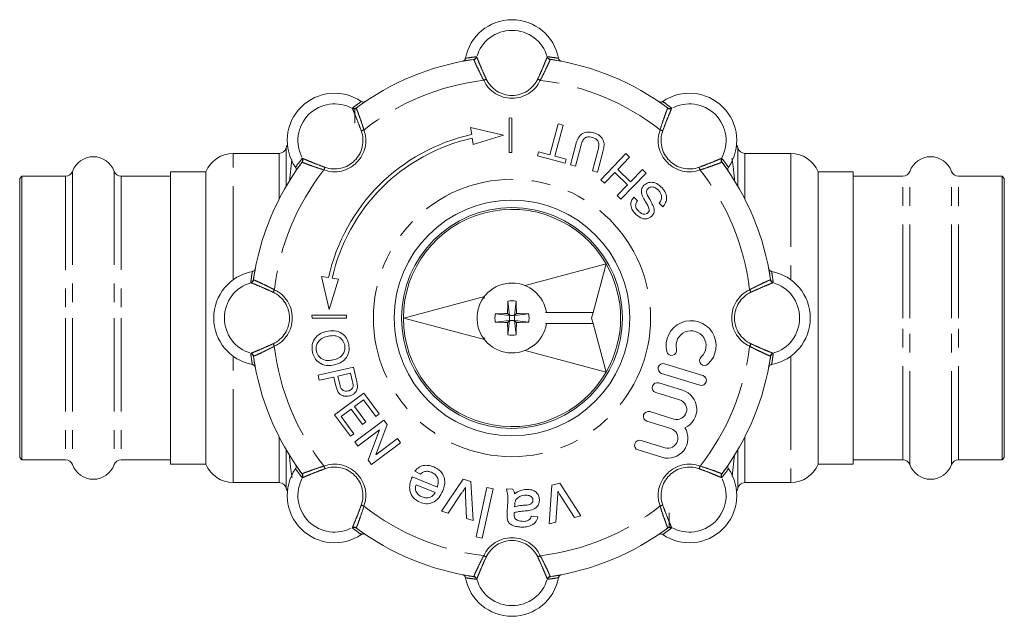
# Model space of a CAD drawing. Units: millimetres. Extents: x 170 to 237, y 90 to 259.
# Drawn here: x 170 to 237, y 90 to 131 of the extents above; entities that cross this region are included whole.
import ezdxf

# ---------------------------------------------------------------- set-up
doc = ezdxf.new("R2010")
doc.units = ezdxf.units.MM
doc.linetypes.add('PHANTOM', pattern=[12.7, 6.35, -1.27, 1.27, -1.27, 1.27, -1.27])

msp = doc.modelspace()

# ---------------------------------------------------------------- linework, layer by layer
at = {"color": 8, "linetype": 'PHANTOM', "lineweight": 0}
for p, q in [((200.997, 128.424), (201.015, 128.411)), ((205.804, 128.411), (205.822, 128.424)), ((200.812, 128.235), (200.795, 128.246)), ((206.024, 128.246), (206.007, 128.235)), ((192.572, 124.914), (192.575, 124.936)), ((192.844, 124.953), (192.84, 124.933)), ((213.978, 124.933), (213.975, 124.953)), ((214.244, 124.936), (214.247, 124.914)), ((184.484, 113.29), (184.484, 121.865)), ((187.601, 118.761), (187.601, 121.865)), ((188.084, 122.236), (188.084, 119.645)), ((218.735, 119.645), (218.735, 122.236)), ((219.218, 121.865), (219.218, 118.761)), ((222.334, 121.865), (222.334, 113.29)), ((188.312, 119.98), (188.461, 121.43)), ((189.167, 121.259), (189.146, 121.255)), ((189.163, 121.524), (189.186, 121.528)), ((217.633, 121.528), (217.655, 121.524)), ((217.673, 121.255), (217.652, 121.259)), ((173.572, 120.646), (173.572, 110.69)), ((176.396, 120.646), (176.396, 110.69)), ((230.422, 110.69), (230.422, 120.646)), ((233.246, 110.69), (233.246, 120.646)), ((173.102, 120.315), (173.102, 110.69)), ((176.867, 120.315), (176.867, 110.69)), ((229.952, 110.69), (229.952, 120.315)), ((233.717, 110.69), (233.717, 120.315)), ((185.688, 113.084), (185.675, 113.102)), ((185.853, 113.305), (185.865, 113.288)), ((220.954, 113.288), (220.966, 113.305)), ((221.144, 113.102), (221.13, 113.084)), ((173.102, 110.69), (173.102, 101.065)), ((173.572, 110.69), (173.572, 100.734)), ((176.396, 110.69), (176.396, 100.734)), ((176.867, 110.69), (176.867, 101.065)), ((229.952, 101.065), (229.952, 110.69)), ((230.422, 100.734), (230.422, 110.69)), ((233.246, 100.734), (233.246, 110.69)), ((233.717, 101.065), (233.717, 110.69)), ((184.484, 99.515), (184.484, 108.09)), ((185.675, 108.278), (185.688, 108.296)), ((185.865, 108.092), (185.853, 108.075)), ((220.966, 108.075), (220.954, 108.092)), ((221.13, 108.296), (221.144, 108.278)), ((222.334, 108.09), (222.334, 99.515)), ((187.601, 99.515), (187.601, 102.619)), ((219.218, 102.619), (219.218, 99.515)), ((188.084, 101.735), (188.084, 99.144)), ((218.735, 99.144), (218.735, 101.735)), ((218.507, 101.4), (218.358, 99.95)), ((189.146, 100.125), (189.167, 100.121)), ((189.186, 99.852), (189.163, 99.856)), ((217.655, 99.856), (217.633, 99.852)), ((217.652, 100.121), (217.673, 100.125)), ((192.575, 96.444), (192.572, 96.466)), ((192.84, 96.447), (192.844, 96.427)), ((213.975, 96.427), (213.978, 96.447)), ((214.247, 96.466), (214.244, 96.444)), ((200.795, 93.134), (200.812, 93.145)), ((201.015, 92.969), (200.997, 92.956)), ((205.822, 92.956), (205.804, 92.969)), ((206.007, 93.145), (206.024, 93.134))]:
    msp.add_line(p, q, dxfattribs=at)
at = {"color": 7, "linetype": 'Continuous', "lineweight": 15}
for p, q in [((192.734, 124.94), (192.734, 123.92)), ((203.409, 124.261), (203.217, 124.27)), ((203.217, 124.27), (203.217, 121.927)), ((203.409, 121.918), (203.409, 124.261)), ((205.981, 121.761), (206.547, 123.872)), ((206.883, 123.782), (206.318, 121.671)), ((206.547, 123.872), (206.883, 123.782)), ((200.671, 123.143), (200.594, 123.628)), ((202.838, 123.096), (200.594, 123.628)), ((202.838, 123.096), (200.777, 122.476)), ((200.777, 122.476), (200.711, 122.895)), ((207.376, 121.092), (207.744, 122.465)), ((208.076, 122.359), (207.712, 121.002)), ((187.601, 121.865), (184.484, 121.865)), ((188.107, 122.324), (188.084, 122.236)), ((203.409, 121.918), (203.217, 121.927)), ((205.142, 121.691), (205.216, 121.966)), ((207.009, 121.191), (205.142, 121.691)), ((205.216, 121.966), (205.981, 121.761)), ((206.318, 121.671), (207.082, 121.466)), ((208.875, 120.691), (209.239, 122.048)), ((209.579, 121.973), (209.211, 120.601)), ((209.431, 120.075), (211.148, 121.852)), ((211.148, 121.852), (211.398, 121.61)), ((218.735, 122.236), (218.711, 122.324)), ((222.334, 121.865), (219.218, 121.865)), ((207.082, 121.466), (207.009, 121.191)), ((207.712, 121.002), (207.376, 121.092)), ((211.398, 121.61), (210.584, 120.767)), ((182.63, 120.615), (180.234, 120.615)), ((180.234, 120.615), (180.234, 110.69)), ((182.63, 100.765), (182.63, 120.615)), ((209.211, 120.601), (208.875, 120.691)), ((210.386, 120.562), (209.682, 119.833)), ((211.252, 119.726), (210.386, 120.562)), ((210.584, 120.767), (211.45, 119.931)), ((212.515, 120.532), (210.798, 118.755)), ((211.45, 119.931), (212.264, 120.774)), ((212.264, 120.774), (212.515, 120.532)), ((226.584, 120.615), (224.188, 120.615)), ((224.188, 120.615), (224.188, 100.765)), ((226.584, 110.69), (226.584, 120.615)), ((170.134, 120.315), (169.984, 120.165)), ((169.984, 120.165), (169.984, 110.69)), ((173.102, 120.315), (170.134, 120.315)), ((170.134, 120.315), (170.134, 110.69)), ((180.234, 120.315), (176.867, 120.315)), ((209.682, 119.833), (209.431, 120.075)), ((210.548, 118.997), (211.252, 119.726)), ((229.952, 120.315), (226.584, 120.315)), ((236.684, 120.315), (233.717, 120.315)), ((236.834, 120.165), (236.684, 120.315)), ((236.684, 110.69), (236.684, 120.315)), ((236.834, 110.69), (236.834, 120.165)), ((210.798, 118.755), (210.548, 118.997)), ((211.67, 118.882), (211.92, 118.64)), ((213.652, 118.245), (213.402, 118.487)), ((204.294, 112.894), (209.801, 114.37)), ((209.801, 114.37), (208.915, 111.065)), ((190.957, 113.428), (190.472, 113.505)), ((191.004, 111.262), (190.472, 113.505)), ((191.004, 111.262), (191.624, 113.322)), ((191.624, 113.322), (191.204, 113.389)), ((196.069, 110.69), (201.553, 112.16)), ((201.553, 112.16), (201.517, 112.023)), ((203.234, 110.865), (203.136, 111.835)), ((203.584, 110.865), (203.683, 111.835)), ((203.234, 110.865), (203.106, 110.993)), ((203.584, 110.865), (203.712, 110.993)), ((205.694, 111.065), (208.915, 111.065)), ((208.915, 111.065), (208.815, 110.69)), ((169.984, 110.69), (169.984, 101.215)), ((170.134, 110.69), (170.134, 101.065)), ((180.234, 110.69), (180.234, 100.765)), ((189.839, 110.69), (189.829, 110.883)), ((189.829, 110.883), (192.172, 110.883)), ((192.181, 110.69), (189.839, 110.69)), ((192.181, 110.69), (192.172, 110.883)), ((196.069, 110.69), (201.553, 109.22)), ((202.264, 110.964), (203.234, 110.865)), ((202.264, 110.416), (203.234, 110.515)), ((203.234, 110.515), (203.106, 110.387)), ((203.136, 109.545), (203.234, 110.515)), ((203.234, 110.865), (203.584, 110.865)), ((203.234, 110.865), (203.234, 110.515)), ((203.234, 110.515), (203.584, 110.515)), ((203.584, 110.865), (204.555, 110.964)), ((203.584, 110.865), (203.584, 110.515)), ((203.584, 110.515), (203.712, 110.387)), ((203.584, 110.515), (204.555, 110.416)), ((203.683, 109.545), (203.584, 110.515)), ((205.694, 110.315), (208.915, 110.315)), ((208.915, 110.315), (208.815, 110.69)), ((209.801, 107.01), (208.915, 110.315)), ((226.584, 100.765), (226.584, 110.69)), ((236.684, 101.065), (236.684, 110.69)), ((236.834, 101.215), (236.834, 110.69)), ((201.553, 109.22), (201.517, 109.357)), ((204.294, 108.486), (209.801, 107.01)), ((190.245, 106.799), (192.654, 107.346)), ((192.654, 107.346), (192.856, 106.461)), ((216.368, 106.782), (213.768, 107.582)), ((190.322, 106.459), (190.245, 106.799)), ((191.311, 106.684), (190.322, 106.459)), ((191.445, 106.094), (191.311, 106.684)), ((192.454, 106.943), (191.589, 106.747)), ((191.589, 106.747), (191.721, 106.166)), ((192.584, 106.368), (192.454, 106.943)), ((216.168, 106.132), (213.568, 106.932)), ((214.793, 105.132), (213.168, 105.632)), ((214.993, 105.782), (213.368, 106.282)), ((191.368, 104.108), (193.351, 105.581)), ((193.33, 105.131), (192.72, 104.678)), ((194.161, 104.012), (193.33, 105.131)), ((193.351, 105.581), (194.39, 104.182)), ((192.491, 104.508), (191.804, 103.998)), ((193.265, 103.466), (192.491, 104.508)), ((192.72, 104.678), (193.494, 103.636)), ((214.393, 103.832), (212.768, 104.332)), ((192.444, 102.659), (191.368, 104.108)), ((191.804, 103.998), (192.673, 102.829)), ((192.728, 102.277), (194.711, 103.75)), ((193.494, 103.636), (193.265, 103.466)), ((194.39, 104.182), (194.161, 104.012)), ((194.711, 103.75), (194.931, 103.455)), ((214.193, 103.182), (212.568, 103.682)), ((194.415, 103.097), (192.935, 101.997)), ((193.641, 101.047), (194.415, 103.097)), ((194.931, 103.455), (194.156, 101.405)), ((192.673, 102.829), (192.444, 102.659)), ((194.156, 101.405), (195.636, 102.504)), ((195.636, 102.504), (195.844, 102.224)), ((213.793, 101.882), (212.168, 102.382)), ((192.935, 101.997), (192.728, 102.277)), ((195.844, 102.224), (193.861, 100.751)), ((213.593, 101.232), (211.968, 101.732)), ((169.984, 101.215), (170.134, 101.065)), ((170.134, 101.065), (173.102, 101.065)), ((176.867, 101.065), (180.234, 101.065)), ((193.861, 100.751), (193.641, 101.047)), ((226.584, 101.065), (229.952, 101.065)), ((233.717, 101.065), (236.684, 101.065)), ((236.684, 101.065), (236.834, 101.215)), ((180.234, 100.765), (182.63, 100.765)), ((197.195, 100.097), (196.814, 100.299)), ((224.188, 100.765), (226.584, 100.765)), ((196.639, 99.898), (198.34, 99.207)), ((198.62, 97.568), (200.087, 99.743)), ((200.087, 99.743), (200.62, 99.59)), ((184.484, 99.515), (187.601, 99.515)), ((188.084, 99.144), (188.107, 99.056)), ((198.192, 98.842), (196.894, 99.369)), ((200.62, 99.59), (200.766, 96.952)), ((200.966, 95.846), (201.693, 99.182)), ((202.121, 99.089), (201.394, 95.753)), ((201.693, 99.182), (202.121, 99.089)), ((203.032, 99.091), (203.469, 99.068)), ((205.927, 96.715), (206.11, 99.333)), ((206.11, 99.333), (206.648, 99.467)), ((206.648, 99.467), (208.093, 97.256)), ((218.711, 99.056), (218.735, 99.144)), ((219.218, 99.515), (222.334, 99.515)), ((199.965, 98.766), (199.065, 97.44)), ((200.321, 97.08), (200.255, 98.654)), ((206.493, 98.426), (206.376, 96.827)), ((207.644, 97.143), (206.8, 98.473)), ((203.079, 97.469), (203.107, 98.002)), ((203.591, 98.006), (203.582, 97.879)), ((199.065, 97.44), (198.62, 97.568)), ((200.766, 96.952), (200.321, 97.08)), ((204.733, 97.249), (205.168, 97.182)), ((208.093, 97.256), (207.644, 97.143)), ((214.084, 96.44), (214.084, 97.46)), ((206.376, 96.827), (205.927, 96.715)), ((201.394, 95.753), (200.966, 95.846))]:
    msp.add_line(p, q, dxfattribs=at)
at = {"color": 8, "linetype": 'PHANTOM', "lineweight": 0, "flags": 128}
for points in [[(201.663, 126.908), (201.646, 126.9), (201.627, 126.891), (201.607, 126.882), (201.585, 126.871), (201.562, 126.86), (201.538, 126.849), (201.513, 126.838), (201.488, 126.826)], [(205.156, 126.908), (205.173, 126.9), (205.191, 126.891), (205.212, 126.882), (205.234, 126.871), (205.257, 126.86), (205.281, 126.849), (205.305, 126.838), (205.33, 126.826)], [(193.176, 123.393), (193.194, 123.399), (193.213, 123.406), (193.235, 123.414), (193.257, 123.422), (193.281, 123.431), (193.306, 123.44), (193.332, 123.449), (193.358, 123.458)], [(213.642, 123.393), (213.625, 123.399), (213.605, 123.406), (213.584, 123.414), (213.561, 123.422), (213.537, 123.431), (213.512, 123.44), (213.487, 123.449), (213.461, 123.458)], [(190.707, 120.923), (190.7, 120.905), (190.693, 120.886), (190.686, 120.865), (190.677, 120.842), (190.669, 120.818), (190.66, 120.793), (190.651, 120.767), (190.641, 120.742)], [(216.112, 120.923), (216.118, 120.905), (216.125, 120.886), (216.133, 120.865), (216.141, 120.842), (216.15, 120.818), (216.159, 120.793), (216.168, 120.767), (216.178, 120.742)], [(187.191, 112.436), (187.199, 112.453), (187.208, 112.472), (187.218, 112.492), (187.228, 112.514), (187.239, 112.537), (187.25, 112.561), (187.262, 112.586), (187.273, 112.611)], [(219.627, 112.436), (219.619, 112.453), (219.611, 112.472), (219.601, 112.492), (219.591, 112.514), (219.58, 112.537), (219.569, 112.561), (219.557, 112.586), (219.545, 112.611)], [(187.191, 108.944), (187.199, 108.927), (187.208, 108.908), (187.218, 108.888), (187.228, 108.866), (187.239, 108.843), (187.25, 108.819), (187.262, 108.794), (187.273, 108.769)], [(219.627, 108.944), (219.619, 108.927), (219.611, 108.908), (219.601, 108.888), (219.591, 108.866), (219.58, 108.843), (219.569, 108.819), (219.557, 108.794), (219.545, 108.769)], [(190.707, 100.457), (190.7, 100.475), (190.693, 100.494), (190.686, 100.515), (190.677, 100.538), (190.669, 100.562), (190.66, 100.587), (190.651, 100.613), (190.641, 100.638)], [(216.112, 100.457), (216.118, 100.475), (216.125, 100.494), (216.133, 100.515), (216.141, 100.538), (216.15, 100.562), (216.159, 100.587), (216.168, 100.613), (216.178, 100.638)], [(193.176, 97.987), (193.194, 97.981), (193.213, 97.974), (193.235, 97.966), (193.257, 97.958), (193.281, 97.949), (193.306, 97.94), (193.332, 97.931), (193.358, 97.922)], [(213.642, 97.987), (213.625, 97.981), (213.605, 97.974), (213.584, 97.966), (213.561, 97.958), (213.537, 97.949), (213.512, 97.94), (213.487, 97.931), (213.461, 97.922)], [(201.663, 94.472), (201.646, 94.48), (201.627, 94.489), (201.607, 94.498), (201.585, 94.509), (201.562, 94.52), (201.538, 94.531), (201.513, 94.542), (201.488, 94.554)], [(205.156, 94.472), (205.173, 94.48), (205.191, 94.489), (205.212, 94.498), (205.234, 94.509), (205.257, 94.52), (205.281, 94.531), (205.305, 94.542), (205.33, 94.554)]]:
    msp.add_lwpolyline(points, dxfattribs=at)
at = {"color": 7, "linetype": 'Continuous', "lineweight": 15, "flags": 128}
for points in [[(188.107, 122.324), (188.135, 122.4), (188.162, 122.45)], [(218.657, 122.45), (218.684, 122.399), (218.712, 122.323)], [(188.162, 98.93), (188.135, 98.981), (188.107, 99.057)], [(218.711, 99.056), (218.683, 98.98), (218.657, 98.93)]]:
    msp.add_lwpolyline(points, dxfattribs=at)
at = {"color": 8, "linetype": 'PHANTOM', "lineweight": 0}
msp.add_circle((203.409, 110.69), 9.414, dxfattribs=at)
at = {"color": 7, "linetype": 'Continuous', "lineweight": 15}
for radius in [8, 7.5]:
    msp.add_circle((203.409, 110.69), radius, dxfattribs=at)
for centre, radius, start, end in [((203.409, 127.726), 3.214, 10.63623, 169.36377), ((203.409, 110.69), 17.75, 98.4714, 126.5286), ((203.409, 110.69), 17.75, 53.4714, 81.5286), ((191.363, 122.736), 3.214, 55.63623, 214.36377), ((215.456, 122.736), 3.214, 325.63623, 124.36377), ((203.409, 110.69), 12.75, 102.40116, 167.59884), ((203.409, 110.69), 12.5, 102.46877, 167.53123), ((184.484, 119.865), 2, 90, 157.97569), ((187.601, 122.365), 0.5, 270, 345), ((219.218, 122.365), 0.5, 195, 270), ((222.334, 119.865), 2, 22.02431, 90), ((174.984, 120.14), 1.5, 19.72463, 160.27537), ((203.409, 110.69), 17.75, 143.4714, 171.5286), ((203.409, 110.69), 17.75, 8.4714, 36.5286), ((231.834, 120.14), 1.5, 19.72463, 160.27537), ((173.102, 120.815), 0.5, 270, 340.27537), ((176.867, 120.815), 0.5, 199.72463, 270), ((229.952, 120.815), 0.5, 270, 340.27537), ((233.717, 120.815), 0.5, 199.72463, 270), ((203.409, 110.69), 7.375, 29.92893, 330.07107), ((203.409, 110.69), 7.375, 330.07107, 29.92893), ((186.373, 110.69), 3.214, 100.63623, 259.36377), ((220.446, 110.69), 3.214, 280.63623, 79.36377), ((203.409, 110.69), 2.375, 90, 350.91528), ((203.409, 110.69), 2.375, 9.08472, 90), ((223.347, 110.715), 20.242, 176.82693, 179.21324), ((203.409, 108.633), 3.214, 85.11361, 94.88639), ((183.472, 110.715), 20.242, 0.78676, 3.17307), ((203.384, 90.753), 20.242, 90.78676, 93.17307), ((203.434, 90.753), 20.242, 86.82693, 89.21324), ((205.467, 110.69), 3.214, 175.11361, 184.88639), ((203.384, 130.627), 20.242, 266.82693, 269.21324), ((223.347, 110.665), 20.242, 180.78676, 183.17307), ((183.472, 110.665), 20.242, 356.82693, 359.21324), ((203.434, 130.627), 20.242, 270.78676, 273.17307), ((201.352, 110.69), 3.214, 355.11361, 4.88639), ((215.568, 108.807), 1.7, 312.37751, 193.42249), ((215.568, 108.807), 1.02, 312.37751, 193.42249), ((203.409, 112.747), 3.214, 265.11361, 274.88639), ((214.245, 108.491), 0.34, 193.42249, 13.42249), ((203.409, 110.69), 17.75, 188.4714, 216.5286), ((216.484, 107.802), 0.34, 132.37751, 312.37751), ((203.409, 110.69), 17.75, 323.4714, 351.5286), ((213.668, 107.257), 0.34, 72.9, 252.9), ((213.268, 105.957), 0.34, 72.9, 252.9), ((216.268, 106.457), 0.34, 252.9, 72.9), ((214.593, 104.482), 1.36, 294.30962, 72.9), ((214.593, 104.482), 0.68, 252.9, 72.9), ((212.668, 104.007), 0.34, 72.9, 252.9), ((213.993, 102.532), 1.36, 252.9, 31.49038), ((213.993, 102.532), 0.68, 252.9, 72.9), ((212.068, 102.057), 0.34, 72.9, 252.9), ((173.102, 100.565), 0.5, 19.72463, 90), ((176.867, 100.565), 0.5, 90, 160.27537), ((229.952, 100.565), 0.5, 19.72463, 90), ((233.717, 100.565), 0.5, 90, 160.27537), ((174.984, 101.24), 1.5, 199.72463, 340.27537), ((184.484, 101.515), 2, 202.02431, 270), ((191.363, 98.644), 3.214, 145.63623, 304.36377), ((215.456, 98.644), 3.214, 235.63623, 34.36377), ((222.334, 101.515), 2, 270, 337.97569), ((231.834, 101.24), 1.5, 199.72463, 340.27537), ((187.601, 99.015), 0.5, 15, 90), ((219.218, 99.015), 0.5, 90, 165), ((203.409, 110.69), 17.75, 233.4714, 261.5286), ((203.409, 110.69), 17.75, 278.4714, 306.5286), ((203.409, 93.654), 3.214, 190.63623, 349.36377)]:
    msp.add_arc(centre, radius, start, end, dxfattribs=at)
at = {"color": 8, "linetype": 'PHANTOM', "lineweight": 0}
for centre, radius, start, end in [((203.409, 127.726), 2.49, 15.96292, 164.03708), ((200.758, 128.492), 0.249, 278.53425, 344.13575), ((200.774, 128.483), 0.251, 278.61126, 343.34522), ((206.045, 128.483), 0.251, 196.65478, 261.38874), ((206.061, 128.492), 0.249, 195.86425, 261.46575), ((203.409, 110.69), 16.25, 96.78873, 128.21127), ((203.409, 127.726), 2.121, 205.10704, 334.89296), ((203.409, 127.726), 1.928, 205.10704, 334.89296), ((203.409, 110.69), 16.25, 51.78873, 83.21127), ((191.363, 122.736), 2.49, 60.96292, 209.03708), ((215.456, 122.736), 2.49, 330.96292, 119.03708), ((192.691, 125.135), 0.251, 241.65427, 306.38937), ((192.696, 125.153), 0.249, 240.86355, 306.46619), ((214.122, 125.153), 0.249, 233.53381, 299.13645), ((214.128, 125.135), 0.251, 233.61063, 298.34573), ((191.363, 122.736), 2.121, 250.10704, 19.89296), ((191.363, 122.736), 1.928, 250.10704, 19.89296), ((215.456, 122.736), 2.121, 160.10704, 289.89296), ((215.456, 122.736), 1.928, 160.10704, 289.89296), ((188.946, 121.403), 0.249, 323.53381, 29.13645), ((188.964, 121.408), 0.251, 323.61063, 28.34573), ((217.854, 121.408), 0.251, 151.65427, 216.38937), ((217.873, 121.403), 0.249, 150.86355, 216.46619), ((203.409, 110.69), 16.25, 141.78873, 173.21127), ((203.409, 110.69), 16.25, 6.78873, 38.21127), ((186.373, 110.69), 2.49, 105.96292, 254.03708), ((185.607, 113.342), 0.249, 285.86425, 351.46575), ((185.616, 113.325), 0.251, 286.65478, 351.38874), ((221.202, 113.325), 0.251, 188.61126, 253.34522), ((221.212, 113.342), 0.249, 188.53425, 254.13575), ((220.446, 110.69), 2.49, 285.96292, 74.03708), ((186.373, 110.69), 1.928, 295.10704, 64.89296), ((186.373, 110.69), 2.121, 295.10704, 64.89296), ((220.446, 110.69), 2.121, 115.10704, 244.89296), ((220.446, 110.69), 1.928, 115.10704, 244.89296), ((203.409, 110.69), 16.25, 186.78873, 218.21127), ((203.409, 110.69), 16.25, 321.78873, 353.21127), ((185.607, 108.038), 0.249, 8.53425, 74.13575), ((185.616, 108.055), 0.251, 8.61126, 73.34522), ((221.202, 108.055), 0.251, 106.65478, 171.38874), ((221.212, 108.038), 0.249, 105.86425, 171.46575), ((191.363, 98.644), 2.121, 340.10704, 109.89296), ((191.363, 98.644), 1.928, 340.10704, 109.89296), ((215.456, 98.644), 2.121, 70.10704, 199.89296), ((215.456, 98.644), 1.928, 70.10704, 199.89296), ((191.363, 98.644), 2.49, 150.96292, 299.03708), ((188.946, 99.977), 0.249, 330.86355, 36.46619), ((188.964, 99.972), 0.251, 331.65427, 36.38937), ((215.456, 98.644), 2.49, 240.96292, 29.03708), ((217.854, 99.972), 0.251, 143.61063, 208.34573), ((217.873, 99.977), 0.249, 143.53381, 209.13645), ((203.409, 110.69), 16.25, 231.78873, 263.21127), ((203.409, 110.69), 16.25, 276.78873, 308.21127), ((192.691, 96.245), 0.251, 53.61063, 118.34573), ((192.696, 96.227), 0.249, 53.53381, 119.13645), ((214.122, 96.227), 0.249, 60.86355, 126.46619), ((214.128, 96.245), 0.251, 61.65427, 126.38937), ((203.409, 93.654), 2.121, 25.10704, 154.89296), ((203.409, 93.654), 1.928, 25.10704, 154.89296), ((200.758, 92.888), 0.249, 15.86425, 81.46575), ((200.774, 92.897), 0.251, 16.65478, 81.38874), ((203.409, 93.654), 2.49, 195.96292, 344.03708), ((206.045, 92.897), 0.251, 98.61126, 163.34522), ((206.061, 92.888), 0.249, 98.53425, 164.13575)]:
    msp.add_arc(centre, radius, start, end, dxfattribs=at)
for points, knots in [([(200.251, 128.319), (200.432, 128.348), (200.678, 128.387), (200.93, 128.416), (200.997, 128.424)], [0, 0, 0, 0, 0.733227, 1, 1, 1, 1]), ([(201.015, 128.411), (201.031, 128.372), (201.062, 128.294), (201.189, 127.985), (201.364, 127.571), (201.532, 127.189), (201.636, 126.966), (201.663, 126.908)], [0, 0, 0, 0, 0.226002, 0.451888, 0.681309, 0.917831, 1, 1, 1, 1]), ([(205.156, 126.908), (205.236, 127.083), (205.396, 127.433), (205.595, 127.901), (205.736, 128.244), (205.79, 128.378), (205.802, 128.407), (205.804, 128.411)], [0, 0, 0, 0, 0.247741, 0.495795, 0.735289, 0.966455, 1, 1, 1, 1]), ([(205.822, 128.424), (205.966, 128.407), (206.216, 128.376), (206.463, 128.336), (206.568, 128.319)], [0, 0, 0, 0, 0.572982, 1, 1, 1, 1]), ([(201.488, 126.826), (201.403, 126.991), (201.233, 127.321), (201.025, 127.762), (200.879, 128.084), (200.825, 128.205), (200.813, 128.232), (200.812, 128.235)], [0, 0, 0, 0, 0.251134, 0.502695, 0.743313, 0.972901, 1, 1, 1, 1]), ([(206.007, 128.235), (205.991, 128.198), (205.959, 128.126), (205.829, 127.838), (205.649, 127.455), (205.472, 127.096), (205.361, 126.884), (205.33, 126.826)], [0, 0, 0, 0, 0.223497, 0.446847, 0.674301, 0.910955, 1, 1, 1, 1]), ([(192.575, 124.936), (192.689, 125.025), (192.888, 125.181), (193.091, 125.327), (193.177, 125.389)], [0, 0, 0, 0, 0.572982, 1, 1, 1, 1]), ([(213.642, 125.389), (213.79, 125.282), (213.992, 125.135), (214.191, 124.978), (214.244, 124.936)], [0, 0, 0, 0, 0.733227, 1, 1, 1, 1]), ([(193.176, 123.393), (193.109, 123.573), (192.975, 123.934), (192.785, 124.405), (192.642, 124.748), (192.586, 124.881), (192.573, 124.91), (192.572, 124.914)], [0, 0, 0, 0, 0.24774, 0.495794, 0.735289, 0.966455, 1, 1, 1, 1]), ([(192.84, 124.933), (192.855, 124.896), (192.883, 124.821), (192.994, 124.526), (193.138, 124.128), (193.267, 123.749), (193.338, 123.521), (193.358, 123.458)], [0, 0, 0, 0, 0.223498, 0.446847, 0.674301, 0.910956, 1, 1, 1, 1]), ([(213.461, 123.458), (213.517, 123.635), (213.63, 123.988), (213.796, 124.448), (213.919, 124.779), (213.967, 124.903), (213.977, 124.93), (213.978, 124.933)], [0, 0, 0, 0, 0.251134, 0.502695, 0.743313, 0.972901, 1, 1, 1, 1]), ([(214.247, 124.914), (214.231, 124.875), (214.198, 124.798), (214.069, 124.489), (213.9, 124.073), (213.749, 123.684), (213.664, 123.452), (213.642, 123.393)], [0, 0, 0, 0, 0.226002, 0.451888, 0.681309, 0.917831, 1, 1, 1, 1]), ([(218.689, 122.318), (218.698, 122.319), (218.708, 122.319), (218.614, 122.315), (218.599, 122.315)], [0, 0, 0, 0, 0.833965, 1, 1, 1, 1]), ([(188.71, 120.922), (188.818, 121.07), (188.965, 121.273), (189.122, 121.471), (189.163, 121.524)], [0, 0, 0, 0, 0.733227, 1, 1, 1, 1]), ([(190.641, 120.742), (190.465, 120.798), (190.111, 120.911), (189.651, 121.076), (189.321, 121.2), (189.197, 121.248), (189.17, 121.258), (189.167, 121.259)], [0, 0, 0, 0, 0.251134, 0.502695, 0.743313, 0.972901, 1, 1, 1, 1]), ([(189.186, 121.528), (189.224, 121.511), (189.302, 121.478), (189.61, 121.349), (190.026, 121.18), (190.415, 121.029), (190.647, 120.945), (190.707, 120.923)], [0, 0, 0, 0, 0.226002, 0.451888, 0.681309, 0.917831, 1, 1, 1, 1]), ([(216.112, 120.923), (216.292, 120.99), (216.654, 121.124), (217.125, 121.315), (217.467, 121.457), (217.6, 121.513), (217.629, 121.526), (217.633, 121.528)], [0, 0, 0, 0, 0.24774, 0.495794, 0.735289, 0.966455, 1, 1, 1, 1]), ([(217.652, 121.259), (217.615, 121.245), (217.541, 121.216), (217.246, 121.105), (216.847, 120.961), (216.469, 120.832), (216.24, 120.761), (216.178, 120.742)], [0, 0, 0, 0, 0.223498, 0.446847, 0.674301, 0.910956, 1, 1, 1, 1]), ([(217.655, 121.524), (217.745, 121.41), (217.9, 121.211), (218.046, 121.009), (218.109, 120.922)], [0, 0, 0, 0, 0.572982, 1, 1, 1, 1]), ([(218.346, 121.548), (218.385, 121.262), (218.46, 120.716), (218.508, 120.167), (218.532, 119.905)], [0, 0, 0, 0, 0.52355, 1, 1, 1, 1]), ([(185.675, 113.102), (185.693, 113.246), (185.723, 113.497), (185.763, 113.743), (185.78, 113.849)], [0, 0, 0, 0, 0.572982, 1, 1, 1, 1]), ([(221.039, 113.849), (221.067, 113.668), (221.106, 113.421), (221.136, 113.17), (221.144, 113.102)], [0, 0, 0, 0, 0.733227, 1, 1, 1, 1]), ([(187.191, 112.436), (187.016, 112.516), (186.666, 112.677), (186.198, 112.875), (185.856, 113.017), (185.722, 113.071), (185.692, 113.083), (185.688, 113.084)], [0, 0, 0, 0, 0.247741, 0.495795, 0.735289, 0.966455, 1, 1, 1, 1]), ([(185.865, 113.288), (185.901, 113.271), (185.974, 113.239), (186.261, 113.109), (186.645, 112.929), (187.003, 112.752), (187.215, 112.641), (187.273, 112.611)], [0, 0, 0, 0, 0.223497, 0.446847, 0.674301, 0.910955, 1, 1, 1, 1]), ([(219.545, 112.611), (219.71, 112.696), (220.04, 112.866), (220.482, 113.074), (220.803, 113.221), (220.924, 113.275), (220.951, 113.286), (220.954, 113.288)], [0, 0, 0, 0, 0.251134, 0.502695, 0.743313, 0.972901, 1, 1, 1, 1]), ([(221.13, 113.084), (221.091, 113.069), (221.014, 113.037), (220.704, 112.91), (220.291, 112.736), (219.908, 112.567), (219.685, 112.463), (219.627, 112.436)], [0, 0, 0, 0, 0.226002, 0.451888, 0.681309, 0.917831, 1, 1, 1, 1]), ([(185.688, 108.296), (185.727, 108.311), (185.805, 108.343), (186.115, 108.47), (186.528, 108.644), (186.91, 108.813), (187.134, 108.917), (187.191, 108.944)], [0, 0, 0, 0, 0.226002, 0.451888, 0.681309, 0.917831, 1, 1, 1, 1]), ([(187.273, 108.769), (187.109, 108.684), (186.779, 108.514), (186.337, 108.306), (186.016, 108.159), (185.894, 108.105), (185.868, 108.094), (185.865, 108.092)], [0, 0, 0, 0, 0.251134, 0.502695, 0.743313, 0.972901, 1, 1, 1, 1]), ([(220.954, 108.092), (220.918, 108.109), (220.845, 108.141), (220.558, 108.271), (220.174, 108.451), (219.815, 108.628), (219.603, 108.739), (219.545, 108.769)], [0, 0, 0, 0, 0.223497, 0.446847, 0.674301, 0.910955, 1, 1, 1, 1]), ([(219.627, 108.944), (219.802, 108.864), (220.153, 108.703), (220.62, 108.505), (220.963, 108.363), (221.097, 108.309), (221.127, 108.297), (221.13, 108.296)], [0, 0, 0, 0, 0.247741, 0.495795, 0.735289, 0.966455, 1, 1, 1, 1]), ([(185.78, 107.531), (185.751, 107.712), (185.712, 107.959), (185.683, 108.21), (185.675, 108.278)], [0, 0, 0, 0, 0.733227, 1, 1, 1, 1]), ([(221.144, 108.278), (221.126, 108.134), (221.096, 107.883), (221.056, 107.637), (221.039, 107.531)], [0, 0, 0, 0, 0.572982, 1, 1, 1, 1]), ([(188.473, 99.832), (188.434, 100.118), (188.359, 100.664), (188.31, 101.213), (188.287, 101.475)], [0, 0, 0, 0, 0.52355, 1, 1, 1, 1]), ([(189.163, 99.856), (189.074, 99.97), (188.918, 100.169), (188.772, 100.371), (188.71, 100.458)], [0, 0, 0, 0, 0.572982, 1, 1, 1, 1]), ([(189.167, 100.121), (189.204, 100.135), (189.278, 100.164), (189.573, 100.275), (189.971, 100.419), (190.35, 100.548), (190.579, 100.619), (190.641, 100.638)], [0, 0, 0, 0, 0.223498, 0.446847, 0.674301, 0.910956, 1, 1, 1, 1]), ([(190.707, 100.457), (190.526, 100.39), (190.165, 100.256), (189.694, 100.065), (189.352, 99.923), (189.219, 99.867), (189.189, 99.854), (189.186, 99.852)], [0, 0, 0, 0, 0.24774, 0.495794, 0.735289, 0.966455, 1, 1, 1, 1]), ([(217.633, 99.852), (217.595, 99.869), (217.517, 99.902), (217.209, 100.031), (216.793, 100.2), (216.403, 100.351), (216.172, 100.435), (216.112, 100.457)], [0, 0, 0, 0, 0.226002, 0.451888, 0.681309, 0.917831, 1, 1, 1, 1]), ([(216.178, 100.638), (216.354, 100.582), (216.708, 100.469), (217.167, 100.304), (217.498, 100.18), (217.622, 100.132), (217.649, 100.122), (217.652, 100.121)], [0, 0, 0, 0, 0.251134, 0.502695, 0.743313, 0.972901, 1, 1, 1, 1]), ([(218.109, 100.458), (218.001, 100.31), (217.854, 100.107), (217.697, 99.909), (217.655, 99.856)], [0, 0, 0, 0, 0.733227, 1, 1, 1, 1]), ([(188.13, 99.062), (188.121, 99.061), (188.111, 99.061), (188.204, 99.065), (188.22, 99.065)], [0, 0, 0, 0, 0.833965, 1, 1, 1, 1]), ([(192.572, 96.466), (192.588, 96.505), (192.621, 96.582), (192.75, 96.891), (192.919, 97.307), (193.07, 97.696), (193.155, 97.928), (193.176, 97.987)], [0, 0, 0, 0, 0.226002, 0.451888, 0.681309, 0.917831, 1, 1, 1, 1]), ([(193.358, 97.922), (193.301, 97.745), (193.188, 97.392), (193.023, 96.932), (192.9, 96.601), (192.852, 96.477), (192.841, 96.45), (192.84, 96.447)], [0, 0, 0, 0, 0.251134, 0.502695, 0.743313, 0.972901, 1, 1, 1, 1]), ([(213.978, 96.447), (213.964, 96.484), (213.936, 96.559), (213.824, 96.854), (213.68, 97.252), (213.552, 97.631), (213.48, 97.859), (213.461, 97.922)], [0, 0, 0, 0, 0.223498, 0.446847, 0.674301, 0.910956, 1, 1, 1, 1]), ([(213.642, 97.987), (213.709, 97.807), (213.844, 97.446), (214.034, 96.975), (214.176, 96.632), (214.233, 96.499), (214.245, 96.47), (214.247, 96.466)], [0, 0, 0, 0, 0.24774, 0.495794, 0.735289, 0.966455, 1, 1, 1, 1]), ([(193.177, 95.991), (193.029, 96.098), (192.827, 96.245), (192.628, 96.402), (192.575, 96.444)], [0, 0, 0, 0, 0.733227, 1, 1, 1, 1]), ([(214.244, 96.444), (214.13, 96.355), (213.931, 96.199), (213.728, 96.053), (213.642, 95.991)], [0, 0, 0, 0, 0.572982, 1, 1, 1, 1]), ([(200.812, 93.145), (200.828, 93.182), (200.86, 93.254), (200.99, 93.542), (201.17, 93.925), (201.347, 94.284), (201.458, 94.496), (201.488, 94.554)], [0, 0, 0, 0, 0.223497, 0.446847, 0.674301, 0.910955, 1, 1, 1, 1]), ([(201.663, 94.472), (201.583, 94.297), (201.422, 93.947), (201.224, 93.479), (201.083, 93.136), (201.028, 93.002), (201.016, 92.973), (201.015, 92.969)], [0, 0, 0, 0, 0.247741, 0.495795, 0.735289, 0.966455, 1, 1, 1, 1]), ([(205.804, 92.969), (205.788, 93.008), (205.757, 93.086), (205.63, 93.395), (205.455, 93.809), (205.286, 94.191), (205.182, 94.414), (205.156, 94.472)], [0, 0, 0, 0, 0.226002, 0.451888, 0.681309, 0.917831, 1, 1, 1, 1]), ([(205.33, 94.554), (205.415, 94.389), (205.585, 94.059), (205.794, 93.618), (205.94, 93.296), (205.994, 93.175), (206.006, 93.148), (206.007, 93.145)], [0, 0, 0, 0, 0.251134, 0.502695, 0.743313, 0.972901, 1, 1, 1, 1]), ([(200.997, 92.956), (200.853, 92.973), (200.602, 93.004), (200.356, 93.044), (200.251, 93.061)], [0, 0, 0, 0, 0.572982, 1, 1, 1, 1]), ([(206.568, 93.061), (206.387, 93.032), (206.14, 92.993), (205.889, 92.964), (205.822, 92.956)], [0, 0, 0, 0, 0.733227, 1, 1, 1, 1])]:
    msp.add_open_spline(points, degree=3, knots=knots, dxfattribs=at)
at = {"color": 7, "linetype": 'Continuous', "lineweight": 15}
for points, knots in [([(200.051, 128.119), (200.079, 128.128), (200.133, 128.144), (200.199, 128.201), (200.237, 128.263), (200.247, 128.305), (200.251, 128.319)], [0, 0, 0, 0, 0.283238, 0.566498, 0.849187, 1, 1, 1, 1]), ([(200.795, 128.246), (200.624, 128.22), (200.374, 128.18), (200.129, 128.134), (200.051, 128.119)], [0, 0, 0, 0, 0.682179, 1, 1, 1, 1]), ([(206.767, 128.119), (206.557, 128.158), (206.312, 128.203), (206.06, 128.241), (206.024, 128.246)], [0, 0, 0, 0, 0.857144, 1, 1, 1, 1]), ([(206.568, 128.319), (206.576, 128.292), (206.592, 128.238), (206.648, 128.173), (206.71, 128.134), (206.752, 128.123), (206.767, 128.119)], [0, 0, 0, 0, 0.281149, 0.562264, 0.844255, 1, 1, 1, 1]), ([(193.459, 125.389), (193.283, 125.268), (193.078, 125.126), (192.873, 124.975), (192.844, 124.953)], [0, 0, 0, 0, 0.857144, 1, 1, 1, 1]), ([(193.177, 125.389), (193.202, 125.376), (193.251, 125.349), (193.337, 125.342), (193.409, 125.359), (193.446, 125.381), (193.459, 125.389)], [0, 0, 0, 0, 0.28115, 0.562264, 0.844255, 1, 1, 1, 1]), ([(213.359, 125.389), (213.384, 125.375), (213.434, 125.348), (213.521, 125.342), (213.592, 125.359), (213.629, 125.381), (213.642, 125.389)], [0, 0, 0, 0, 0.28324, 0.566498, 0.849187, 1, 1, 1, 1]), ([(213.975, 124.953), (213.835, 125.055), (213.631, 125.204), (213.425, 125.344), (213.359, 125.389)], [0, 0, 0, 0, 0.682179, 1, 1, 1, 1]), ([(207.744, 122.465), (207.786, 122.615), (207.871, 122.911), (208.176, 123.248), (208.578, 123.34), (208.816, 123.29), (208.935, 123.265)], [0, 0, 0, 0, 0.281627, 0.5591582, 0.7789825, 1, 1, 1, 1]), ([(208.935, 123.265), (209.085, 123.216), (209.383, 123.118), (209.664, 122.74), (209.663, 122.33), (209.607, 122.093), (209.579, 121.973)], [0, 0, 0, 0, 0.280729, 0.557904, 0.778403, 1, 1, 1, 1]), ([(208.88, 122.952), (208.809, 122.968), (208.668, 122.999), (208.443, 122.98), (208.255, 122.828), (208.149, 122.605), (208.1, 122.441), (208.076, 122.359)], [0, 0, 0, 0, 0.187214, 0.373546, 0.558684, 0.779072, 1, 1, 1, 1]), ([(209.239, 122.048), (209.265, 122.149), (209.317, 122.35), (209.304, 122.657), (209.115, 122.871), (208.958, 122.925), (208.88, 122.952)], [0, 0, 0, 0, 0.281788, 0.560122, 0.779386, 1, 1, 1, 1]), ([(189.146, 121.255), (189.044, 121.116), (188.895, 120.911), (188.755, 120.705), (188.71, 120.64)], [0, 0, 0, 0, 0.682179, 1, 1, 1, 1]), ([(218.108, 120.64), (217.987, 120.816), (217.845, 121.021), (217.694, 121.226), (217.673, 121.255)], [0, 0, 0, 0, 0.857144, 1, 1, 1, 1]), ([(188.71, 120.64), (188.724, 120.665), (188.751, 120.715), (188.757, 120.802), (188.74, 120.872), (188.718, 120.909), (188.71, 120.922)], [0, 0, 0, 0, 0.28324, 0.566498, 0.849187, 1, 1, 1, 1]), ([(218.109, 120.922), (218.095, 120.898), (218.068, 120.848), (218.061, 120.762), (218.078, 120.691), (218.1, 120.653), (218.108, 120.64)], [0, 0, 0, 0, 0.28115, 0.562264, 0.844255, 1, 1, 1, 1]), ([(212.263, 118.97), (212.239, 119.039), (212.191, 119.178), (212.194, 119.385), (212.258, 119.565), (212.332, 119.654), (212.369, 119.698)], [0, 0, 0, 0, 0.280371, 0.559909, 0.779859, 1, 1, 1, 1]), ([(212.369, 119.698), (212.467, 119.771), (212.664, 119.917), (213.018, 119.907), (213.307, 119.787), (213.451, 119.663), (213.524, 119.602)], [0, 0, 0, 0, 0.2788577, 0.5579114, 0.7787999, 1, 1, 1, 1]), ([(212.632, 119.468), (212.605, 119.434), (212.551, 119.367), (212.526, 119.211), (212.565, 119.108), (212.589, 119.045)], [0, 0, 0, 0, 0.2800888, 0.559972, 1, 1, 1, 1]), ([(212.589, 119.045), (212.675, 118.9), (212.829, 118.641), (212.96, 118.369), (213.018, 118.25)], [0, 0, 0, 0, 0.560229, 1, 1, 1, 1]), ([(213.337, 119.386), (213.28, 119.434), (213.167, 119.53), (212.967, 119.597), (212.771, 119.575), (212.678, 119.504), (212.632, 119.468)], [0, 0, 0, 0, 0.280918, 0.560813, 0.780502, 1, 1, 1, 1]), ([(213.402, 118.487), (213.457, 118.564), (213.567, 118.719), (213.578, 118.994), (213.486, 119.221), (213.386, 119.331), (213.337, 119.386)], [0, 0, 0, 0, 0.280632, 0.558674, 0.779197, 1, 1, 1, 1]), ([(213.524, 119.602), (213.622, 119.496), (213.819, 119.286), (213.935, 118.887), (213.859, 118.514), (213.721, 118.335), (213.652, 118.245)], [0, 0, 0, 0, 0.280814, 0.559563, 0.77962, 1, 1, 1, 1]), ([(211.823, 117.722), (211.74, 117.812), (211.575, 117.993), (211.455, 118.324), (211.499, 118.648), (211.613, 118.804), (211.67, 118.882)], [0, 0, 0, 0, 0.280797, 0.560151, 0.779876, 1, 1, 1, 1]), ([(211.92, 118.64), (211.879, 118.578), (211.796, 118.454), (211.799, 118.17), (211.93, 118.025), (212.011, 117.936)], [0, 0, 0, 0, 0.281097, 0.560287, 1, 1, 1, 1]), ([(212.731, 118.057), (212.701, 118.148), (212.641, 118.332), (212.444, 118.615), (212.331, 118.836), (212.263, 118.97)], [0, 0, 0, 0, 0.278733, 0.559363, 1, 1, 1, 1]), ([(212.91, 117.613), (212.851, 117.564), (212.733, 117.466), (212.506, 117.407), (212.17, 117.445), (211.966, 117.608), (211.823, 117.722)], [0, 0, 0, 0, 0.187029, 0.374124, 0.56114, 1, 1, 1, 1]), ([(212.011, 117.936), (212.061, 117.891), (212.161, 117.802), (212.337, 117.728), (212.517, 117.739), (212.601, 117.805), (212.643, 117.838)], [0, 0, 0, 0, 0.28129, 0.560821, 0.780681, 1, 1, 1, 1]), ([(212.643, 117.838), (212.672, 117.874), (212.724, 117.939), (212.729, 118.021), (212.731, 118.057)], [0, 0, 0, 0, 0.559617, 1, 1, 1, 1]), ([(213.018, 118.25), (213.036, 118.189), (213.072, 118.067), (213.066, 117.831), (212.969, 117.695), (212.91, 117.613)], [0, 0, 0, 0, 0.281446, 0.562273, 1, 1, 1, 1]), ([(185.78, 113.849), (185.807, 113.857), (185.861, 113.872), (185.927, 113.929), (185.966, 113.991), (185.976, 114.033), (185.98, 114.048)], [0, 0, 0, 0, 0.281149, 0.562264, 0.844255, 1, 1, 1, 1]), ([(185.98, 114.048), (185.941, 113.838), (185.896, 113.592), (185.858, 113.341), (185.853, 113.305)], [0, 0, 0, 0, 0.857144, 1, 1, 1, 1]), ([(220.839, 114.048), (220.847, 114.021), (220.863, 113.966), (220.92, 113.901), (220.982, 113.862), (221.024, 113.852), (221.039, 113.849)], [0, 0, 0, 0, 0.283238, 0.566498, 0.849187, 1, 1, 1, 1]), ([(220.966, 113.305), (220.939, 113.475), (220.9, 113.726), (220.854, 113.97), (220.839, 114.048)], [0, 0, 0, 0, 0.682179, 1, 1, 1, 1]), ([(189.856, 108.367), (189.837, 108.546), (189.798, 108.903), (190.04, 109.363), (190.4, 109.655), (190.667, 109.741), (190.8, 109.784)], [0, 0, 0, 0, 0.2796, 0.558765, 0.77931, 1, 1, 1, 1]), ([(190.8, 109.784), (190.984, 109.813), (191.35, 109.871), (191.852, 109.689), (192.197, 109.345), (192.284, 109.066), (192.328, 108.927)], [0, 0, 0, 0, 0.28057, 0.559575, 0.779561, 1, 1, 1, 1]), ([(190.874, 109.443), (190.747, 109.405), (190.493, 109.331), (190.223, 109.065), (190.094, 108.742), (190.121, 108.535), (190.134, 108.432)], [0, 0, 0, 0, 0.280657, 0.559885, 0.779849, 1, 1, 1, 1]), ([(192.05, 108.862), (192.001, 108.993), (191.903, 109.256), (191.556, 109.479), (191.195, 109.503), (190.981, 109.463), (190.874, 109.443)], [0, 0, 0, 0, 0.279197, 0.557793, 0.778554, 1, 1, 1, 1]), ([(191.348, 107.504), (191.168, 107.479), (190.808, 107.43), (190.317, 107.613), (189.991, 107.961), (189.901, 108.232), (189.856, 108.367)], [0, 0, 0, 0, 0.2803533, 0.5595021, 0.7796354, 1, 1, 1, 1]), ([(190.134, 108.432), (190.181, 108.304), (190.275, 108.047), (190.613, 107.836), (190.959, 107.789), (191.168, 107.826), (191.273, 107.845)], [0, 0, 0, 0, 0.2791, 0.558192, 0.778806, 1, 1, 1, 1]), ([(191.273, 107.845), (191.403, 107.883), (191.661, 107.959), (191.952, 108.214), (192.088, 108.545), (192.063, 108.756), (192.05, 108.862)], [0, 0, 0, 0, 0.280797, 0.560068, 0.779984, 1, 1, 1, 1]), ([(192.328, 108.927), (192.347, 108.745), (192.386, 108.381), (192.134, 107.914), (191.758, 107.627), (191.485, 107.545), (191.348, 107.504)], [0, 0, 0, 0, 0.279564, 0.558584, 0.779087, 1, 1, 1, 1]), ([(185.853, 108.075), (185.88, 107.905), (185.919, 107.654), (185.965, 107.41), (185.98, 107.332)], [0, 0, 0, 0, 0.682179, 1, 1, 1, 1]), ([(220.839, 107.332), (220.877, 107.542), (220.922, 107.788), (220.96, 108.039), (220.966, 108.075)], [0, 0, 0, 0, 0.857144, 1, 1, 1, 1]), ([(185.98, 107.332), (185.972, 107.359), (185.956, 107.414), (185.899, 107.479), (185.837, 107.518), (185.795, 107.528), (185.78, 107.531)], [0, 0, 0, 0, 0.283238, 0.566498, 0.849187, 1, 1, 1, 1]), ([(221.039, 107.531), (221.012, 107.523), (220.957, 107.508), (220.892, 107.451), (220.853, 107.389), (220.843, 107.347), (220.839, 107.332)], [0, 0, 0, 0, 0.281149, 0.562264, 0.844255, 1, 1, 1, 1]), ([(192.626, 106.086), (192.622, 106.139), (192.615, 106.234), (192.594, 106.327), (192.584, 106.368)], [0, 0, 0, 0, 0.559584, 1, 1, 1, 1]), ([(192.856, 106.461), (192.87, 106.394), (192.897, 106.275), (192.909, 106.153), (192.914, 106.099)], [0, 0, 0, 0, 0.5601008, 1, 1, 1, 1]), ([(192.369, 105.398), (192.245, 105.383), (191.999, 105.355), (191.674, 105.529), (191.52, 105.813), (191.47, 106), (191.445, 106.094)], [0, 0, 0, 0, 0.279812, 0.557836, 0.778561, 1, 1, 1, 1]), ([(191.721, 106.166), (191.74, 106.093), (191.779, 105.947), (191.911, 105.769), (192.105, 105.708), (192.223, 105.726), (192.282, 105.735)], [0, 0, 0, 0, 0.2814, 0.559752, 0.779355, 1, 1, 1, 1]), ([(192.282, 105.735), (192.33, 105.749), (192.424, 105.777), (192.534, 105.864), (192.607, 105.97), (192.62, 106.047), (192.626, 106.086)], [0, 0, 0, 0, 0.28026, 0.560078, 0.78015, 1, 1, 1, 1]), ([(192.914, 106.099), (192.912, 106.007), (192.91, 105.823), (192.765, 105.602), (192.575, 105.46), (192.438, 105.418), (192.369, 105.398)], [0, 0, 0, 0, 0.280013, 0.55891, 0.779396, 1, 1, 1, 1]), ([(188.71, 100.458), (188.724, 100.482), (188.751, 100.532), (188.757, 100.618), (188.741, 100.689), (188.718, 100.727), (188.71, 100.74)], [0, 0, 0, 0, 0.28115, 0.562264, 0.844255, 1, 1, 1, 1]), ([(188.71, 100.74), (188.832, 100.564), (188.974, 100.359), (189.125, 100.154), (189.146, 100.125)], [0, 0, 0, 0, 0.857144, 1, 1, 1, 1]), ([(196.814, 100.299), (196.907, 100.396), (197.091, 100.59), (197.459, 100.702), (197.804, 100.684), (198.002, 100.615), (198.1, 100.58)], [0, 0, 0, 0, 0.279689, 0.558986, 0.779302, 1, 1, 1, 1]), ([(197.946, 100.217), (197.874, 100.242), (197.731, 100.29), (197.452, 100.287), (197.292, 100.169), (197.195, 100.097)], [0, 0, 0, 0, 0.281282, 0.561906, 1, 1, 1, 1]), ([(198.1, 100.58), (198.265, 100.495), (198.594, 100.326), (198.845, 99.848), (198.854, 99.369), (198.76, 99.097), (198.713, 98.96)], [0, 0, 0, 0, 0.279952, 0.558661, 0.778994, 1, 1, 1, 1]), ([(217.673, 100.125), (217.774, 100.264), (217.923, 100.469), (218.064, 100.675), (218.108, 100.74)], [0, 0, 0, 0, 0.682179, 1, 1, 1, 1]), ([(218.108, 100.74), (218.095, 100.715), (218.068, 100.665), (218.062, 100.578), (218.078, 100.508), (218.101, 100.471), (218.109, 100.458)], [0, 0, 0, 0, 0.28324, 0.566498, 0.849187, 1, 1, 1, 1]), ([(197.15, 98.178), (196.99, 98.266), (196.671, 98.441), (196.451, 98.924), (196.455, 99.393), (196.548, 99.661), (196.594, 99.795)], [0, 0, 0, 0, 0.279366, 0.558398, 0.778885, 1, 1, 1, 1]), ([(196.594, 99.795), (196.603, 99.814), (196.617, 99.848), (196.632, 99.883), (196.639, 99.898)], [0, 0, 0, 0, 0.5599929, 1, 1, 1, 1]), ([(198.34, 99.207), (198.37, 99.317), (198.43, 99.536), (198.362, 99.855), (198.185, 100.096), (198.026, 100.177), (197.946, 100.217)], [0, 0, 0, 0, 0.280633, 0.559688, 0.779661, 1, 1, 1, 1]), ([(196.894, 99.369), (196.873, 99.287), (196.836, 99.142), (196.874, 98.998), (196.891, 98.934)], [0, 0, 0, 0, 0.560675, 1, 1, 1, 1]), ([(198.713, 98.96), (198.633, 98.793), (198.474, 98.459), (198.047, 98.141), (197.568, 98.048), (197.289, 98.135), (197.15, 98.178)], [0, 0, 0, 0, 0.280748, 0.559775, 0.779666, 1, 1, 1, 1]), ([(200.244, 99.18), (200.194, 99.101), (200.104, 98.961), (200.008, 98.826), (199.965, 98.766)], [0, 0, 0, 0, 0.559985, 1, 1, 1, 1]), ([(200.255, 98.654), (200.25, 98.752), (200.242, 98.927), (200.243, 99.103), (200.244, 99.18)], [0, 0, 0, 0, 0.55998, 1, 1, 1, 1]), ([(203.107, 98.002), (203.126, 98.209), (203.16, 98.577), (203.071, 98.934), (203.032, 99.091)], [0, 0, 0, 0, 0.561533, 1, 1, 1, 1]), ([(203.469, 99.068), (203.501, 99.014), (203.558, 98.916), (203.576, 98.804), (203.584, 98.755)], [0, 0, 0, 0, 0.5596956, 1, 1, 1, 1]), ([(203.584, 98.755), (203.739, 98.859), (204.016, 99.043), (204.347, 99.054), (204.492, 99.059)], [0, 0, 0, 0, 0.5599715, 1, 1, 1, 1]), ([(204.492, 99.059), (204.606, 99.046), (204.833, 99.021), (205.107, 98.841), (205.261, 98.581), (205.268, 98.402), (205.271, 98.312)], [0, 0, 0, 0, 0.280815, 0.55969, 0.779696, 1, 1, 1, 1]), ([(196.891, 98.934), (196.946, 98.838), (197.044, 98.665), (197.222, 98.58), (197.3, 98.542)], [0, 0, 0, 0, 0.558511, 1, 1, 1, 1]), ([(197.3, 98.542), (197.394, 98.513), (197.581, 98.455), (197.856, 98.507), (198.073, 98.643), (198.152, 98.776), (198.192, 98.842)], [0, 0, 0, 0, 0.28019, 0.559728, 0.779642, 1, 1, 1, 1]), ([(203.674, 98.348), (203.648, 98.287), (203.602, 98.177), (203.594, 98.058), (203.591, 98.006)], [0, 0, 0, 0, 0.558994, 1, 1, 1, 1]), ([(204.372, 98.67), (204.217, 98.659), (203.94, 98.64), (203.755, 98.437), (203.674, 98.348)], [0, 0, 0, 0, 0.559758, 1, 1, 1, 1]), ([(204.247, 97.98), (204.372, 97.987), (204.529, 97.995), (204.699, 98.074), (204.769, 98.137), (204.819, 98.218), (204.828, 98.279), (204.832, 98.31)], [0, 0, 0, 0, 0.50028, 0.625327, 0.75027, 0.875148, 1, 1, 1, 1]), ([(204.832, 98.31), (204.83, 98.351), (204.825, 98.433), (204.753, 98.538), (204.608, 98.644), (204.469, 98.659), (204.372, 98.67)], [0, 0, 0, 0, 0.186565, 0.373468, 0.560614, 1, 1, 1, 1]), ([(205.271, 98.312), (205.256, 98.22), (205.228, 98.037), (205.021, 97.761), (204.793, 97.683), (204.654, 97.635)], [0, 0, 0, 0, 0.280458, 0.560983, 1, 1, 1, 1]), ([(206.527, 98.923), (206.523, 98.83), (206.516, 98.664), (206.5, 98.499), (206.493, 98.426)], [0, 0, 0, 0, 0.559985, 1, 1, 1, 1]), ([(206.8, 98.473), (206.747, 98.556), (206.652, 98.704), (206.565, 98.856), (206.527, 98.923)], [0, 0, 0, 0, 0.559981, 1, 1, 1, 1]), ([(203.582, 97.879), (203.705, 97.906), (203.924, 97.956), (204.149, 97.973), (204.247, 97.98)], [0, 0, 0, 0, 0.55976, 1, 1, 1, 1]), ([(204.654, 97.635), (204.587, 97.624), (204.467, 97.604), (204.345, 97.595), (204.292, 97.591)], [0, 0, 0, 0, 0.5599184, 1, 1, 1, 1]), ([(203.08, 97.094), (203.076, 97.164), (203.069, 97.289), (203.076, 97.414), (203.079, 97.469)], [0, 0, 0, 0, 0.559816, 1, 1, 1, 1]), ([(204, 96.498), (203.888, 96.507), (203.664, 96.526), (203.368, 96.635), (203.143, 96.834), (203.101, 97.007), (203.08, 97.094)], [0, 0, 0, 0, 0.281026, 0.561203, 0.780172, 1, 1, 1, 1]), ([(203.556, 97.384), (203.554, 97.314), (203.55, 97.189), (203.621, 97.087), (203.651, 97.043)], [0, 0, 0, 0, 0.561904, 1, 1, 1, 1]), ([(203.564, 97.485), (203.562, 97.466), (203.56, 97.432), (203.557, 97.398), (203.556, 97.384)], [0, 0, 0, 0, 0.560021, 1, 1, 1, 1]), ([(204.292, 97.591), (204.154, 97.581), (203.909, 97.563), (203.669, 97.509), (203.564, 97.485)], [0, 0, 0, 0, 0.560185, 1, 1, 1, 1]), ([(203.651, 97.043), (203.728, 96.993), (203.865, 96.904), (204.027, 96.893), (204.099, 96.887)], [0, 0, 0, 0, 0.5578708, 1, 1, 1, 1]), ([(205.168, 97.182), (205.121, 97.048), (205.026, 96.782), (204.677, 96.566), (204.328, 96.494), (204.109, 96.497), (204, 96.498)], [0, 0, 0, 0, 0.279818, 0.558083, 0.778905, 1, 1, 1, 1]), ([(204.099, 96.887), (204.173, 96.886), (204.322, 96.883), (204.532, 96.937), (204.667, 97.085), (204.711, 97.194), (204.733, 97.249)], [0, 0, 0, 0, 0.280855, 0.559751, 0.7795, 1, 1, 1, 1]), ([(192.844, 96.427), (192.984, 96.325), (193.188, 96.176), (193.394, 96.036), (193.459, 95.991)], [0, 0, 0, 0, 0.682179, 1, 1, 1, 1]), ([(213.359, 95.991), (213.535, 96.112), (213.741, 96.254), (213.945, 96.405), (213.975, 96.427)], [0, 0, 0, 0, 0.857144, 1, 1, 1, 1]), ([(193.459, 95.991), (193.434, 96.005), (193.384, 96.032), (193.298, 96.038), (193.227, 96.021), (193.19, 95.999), (193.177, 95.991)], [0, 0, 0, 0, 0.28324, 0.566498, 0.849187, 1, 1, 1, 1]), ([(213.642, 95.991), (213.617, 96.004), (213.567, 96.031), (213.481, 96.038), (213.41, 96.021), (213.373, 95.999), (213.359, 95.991)], [0, 0, 0, 0, 0.28115, 0.562264, 0.844255, 1, 1, 1, 1]), ([(200.251, 93.061), (200.243, 93.088), (200.227, 93.142), (200.171, 93.207), (200.109, 93.246), (200.066, 93.257), (200.051, 93.261)], [0, 0, 0, 0, 0.281149, 0.562264, 0.844255, 1, 1, 1, 1]), ([(200.051, 93.261), (200.262, 93.222), (200.507, 93.177), (200.759, 93.139), (200.795, 93.134)], [0, 0, 0, 0, 0.857144, 1, 1, 1, 1]), ([(206.024, 93.134), (206.195, 93.16), (206.445, 93.2), (206.69, 93.246), (206.767, 93.261)], [0, 0, 0, 0, 0.682179, 1, 1, 1, 1]), ([(206.767, 93.261), (206.74, 93.252), (206.686, 93.236), (206.62, 93.179), (206.582, 93.117), (206.572, 93.075), (206.568, 93.061)], [0, 0, 0, 0, 0.283238, 0.566498, 0.849187, 1, 1, 1, 1])]:
    msp.add_open_spline(points, degree=3, knots=knots, dxfattribs=at)

doc.saveas('drawing.dxf')
